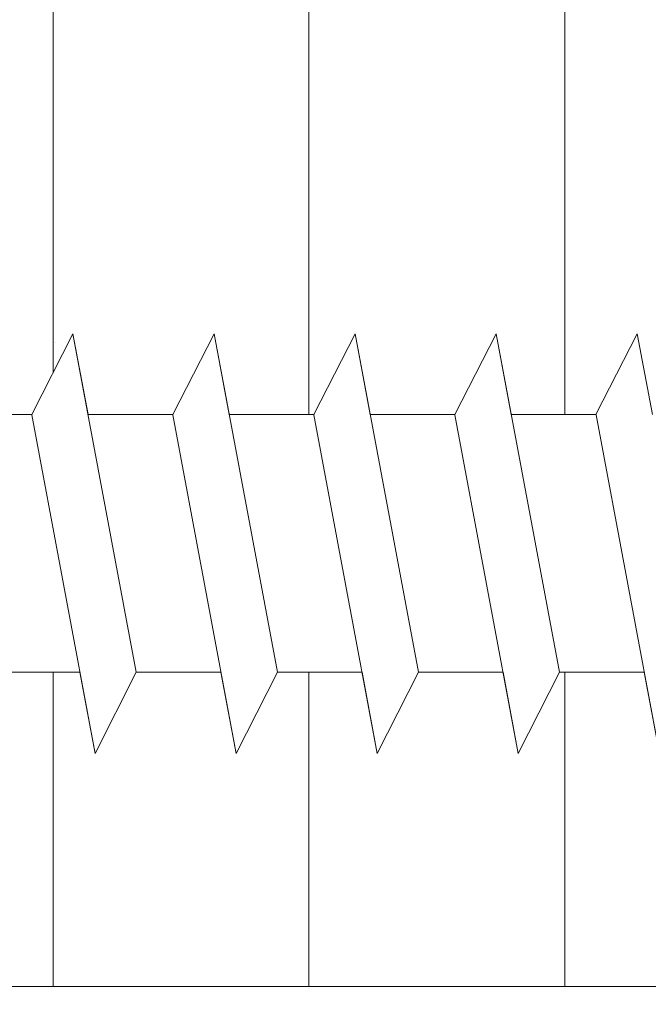
# Model space of a CAD drawing. Units: millimetres. Extents: x 15361 to 15658, y 4485 to 4702.
# Drawn here: x 15477 to 15484, y 4570 to 4582 of the extents above; entities that cross this region are included whole.
import ezdxf

# ---------------------------------------------------------------- set-up
doc = ezdxf.new("R2010")
doc.units = ezdxf.units.MM
doc.layers.get('0').update_dxf_attribs({"lineweight": 25})
for name, color, linetype, lineweight in [('Profile Sch', 251, 'Continuous', 15), ('Putz Sch', 252, 'Continuous', 20), ('Putznetz Lienien', 7, 'Continuous', 15), ('Schrafur Holz', 36, 'Continuous', 18), ('Schrafur Montageb', 253, 'Continuous', 20)]:
    doc.layers.add(name, color=color, linetype=linetype, lineweight=lineweight)

# ---------------------------------------------------------------- blocks, each defined once
blk = doc.blocks.new('Block42')
at = {"layer": 'Profile Sch'}
h = blk.add_hatch(color=256, dxfattribs=at)
h.paths.add_polyline_path([(16924.175, 3436.55), (16938.012, 3436.563), (16939.014, 3436.051), (16939.014, 3435.85), (16924.875, 3435.85), (16924.875, 3431.55), (16924.175, 3431.55)], flags=17)
h.paths.add_polyline_path([(16969.175, 3436.55), (16942.212, 3436.55), (16942.212, 3435.85), (16968.475, 3435.85), (16968.475, 3378.723), (16968.901, 3378.839), (16969.175, 3379.147)], flags=17)
h.paths.add_polyline_path([(16924.03, 3361.55), (16969.175, 3361.55), (16969.175, 3374.833), (16968.901, 3375.141), (16968.475, 3375.33), (16968.475, 3362.25), (16924.73, 3362.25), (16924.73, 3366.55), (16924.03, 3366.55)], flags=17)
h.paths.add_polyline_path([(16939.014, 3436.051), (16938.012, 3436.563)], flags=16)
h.paths.add_polyline_path([(16924.875, 3435.85), (16924.875, 3431.55)], flags=0)
h.paths.add_polyline_path([(16924.73, 3362.25), (16924.73, 3366.55)], flags=16)
h.paths.add_polyline_path([(16924.03, 3366.55), (16924.03, 3361.55)], flags=16)
h.paths.add_polyline_path([(16924.73, 3366.55), (16924.03, 3366.55)], flags=16)
h.paths.add_polyline_path([(16924.73, 3366.55), (16924.73, 3362.25)], flags=0)
h.paths.add_polyline_path([(16924.875, 3431.55), (16924.175, 3431.55)], flags=0)
h.paths.add_polyline_path([(16924.875, 3435.85), (16924.875, 3431.55)], flags=16)
h.paths.add_polyline_path([(16924.875, 3431.55), (16924.175, 3431.55)], flags=16)
edge = h.paths.add_edge_path()
edge.add_line((16968.475, 3375.33), (16968.901, 3375.141))
edge.add_line((16939.014, 3436.051), (16939.014, 3435.85))
edge.add_line((16939.014, 3436.051), (16938.012, 3436.563))
edge.add_line((16924.175, 3436.55), (16924.175, 3431.55))
edge.add_line((16924.73, 3366.55), (16924.03, 3366.55))
edge.add_line((16924.03, 3366.55), (16924.03, 3361.55))
edge.add_line((16924.875, 3431.55), (16924.175, 3431.55))
edge.add_line((16969.175, 3374.833), (16969.175, 3366.05))
at = {"layer": 'Schrafur Montageb'}
h = blk.add_hatch(color=256, dxfattribs=at)
edge = h.paths.add_edge_path()
edge.add_line((16978.375, 3404.573), (16978.375, 3398.55))
edge.add_line((16978.375, 3398.55), (16980.375, 3398.55))
edge.add_line((16980.375, 3398.55), (16980.375, 3404.573))
edge.add_arc((16976.375, 3404.573), 4, 0, 90)
edge.add_line((16976.375, 3408.573), (16976.175, 3408.573))
edge.add_line((16976.175, 3408.573), (16976.175, 3436.55))
edge.add_line((16976.175, 3436.55), (16976.375, 3436.55))
edge.add_arc((16976.375, 3440.55), 4, 270, 0)
edge.add_line((16980.375, 3440.55), (16980.375, 3446.55))
edge.add_line((16980.375, 3446.55), (16978.375, 3446.55))
edge.add_line((16978.375, 3446.55), (16978.375, 3440.55))
edge.add_arc((16976.375, 3440.55), 2, 270, 360, ccw=False)
edge.add_line((16976.375, 3438.55), (16976.175, 3438.55))
edge.add_line((16976.175, 3438.55), (16976.175, 3449.05))
edge.add_arc((16974.175, 3449.05), 2, 0, 90)
edge.add_line((16974.175, 3451.05), (16944.972, 3451.05))
edge.add_arc((16944.973, 3450.91), 0.14, 320.0533, 90.3537, ccw=False)
edge.add_line((16945.08, 3450.82), (16943.085, 3449.05))
edge.add_line((16943.085, 3449.05), (16974.175, 3449.05))
edge.add_line((16974.175, 3449.05), (16974.175, 3390.05))
edge.add_line((16974.175, 3390.05), (16969.848, 3385.325))
edge.add_arc((16972.581, 3383.274), 3.417, 143.1042, 175.4135)
edge.add_line((16969.175, 3383.547), (16969.175, 3379.162))
edge.add_line((16969.175, 3379.162), (16971.172, 3381.517))
edge.add_arc((16971.261, 3381.41), 0.14, 359.6463, 129.9467, ccw=False)
edge.add_line((16971.401, 3381.409), (16971.401, 3384.05))
edge.add_line((16971.401, 3384.05), (16975.395, 3388.442))
edge.add_arc((16973.842, 3390.182), 2.333, 311.7565, 0)
edge.add_line((16976.175, 3390.182), (16976.175, 3406.573))
edge.add_line((16976.175, 3406.573), (16976.375, 3406.573))
edge.add_arc((16976.375, 3404.573), 2, 360, 90, ccw=False)
edge = h.paths.add_edge_path()
edge.add_line((16969.175, 3374.833), (16969.175, 3366.05))
edge.add_line((16969.175, 3366.05), (16971.401, 3366.05))
edge.add_line((16971.401, 3366.05), (16971.401, 3372.69))
edge.add_arc((16971.261, 3372.69), 0.14, 230.0533, 0.3537, ccw=False)
edge.add_line((16971.172, 3372.582), (16969.175, 3374.833))
edge = h.paths.add_edge_path()
edge.add_line((16936.254, 3451.05), (16876.175, 3451.05))
edge.add_line((16876.175, 3451.05), (16876.175, 3449.05))
edge.add_line((16876.175, 3449.05), (16938.234, 3449.05))
edge.add_line((16938.234, 3449.05), (16936.146, 3450.82))
edge.add_arc((16936.253, 3450.91), 0.14, 89.6463, 219.9467, ccw=False)
edge = h.paths.add_edge_path()
edge.add_line((16945.08, 3450.82), (16943.085, 3449.05))
edge.add_line((16936.146, 3450.82), (16938.234, 3449.05))
edge.add_arc((16944.973, 3450.91), 0.14, 320.0533, 90.3537)
at = {"layer": 'Profile Sch'}
for p, q in [((16952.903, 3378.649), (16953.415, 3379.651)), ((16952.903, 3378.649), (16953.415, 3379.651)), ((16952.903, 3378.649), (16953.415, 3379.651)), ((16952.903, 3378.649), (16953.415, 3379.651)), ((16952.903, 3378.649), (16953.415, 3379.651)), ((16952.903, 3378.649), (16953.415, 3379.651)), ((16952.903, 3378.649), (16953.415, 3379.651)), ((16952.903, 3378.649), (16953.415, 3379.651)), ((16952.903, 3378.649), (16953.415, 3379.651)), ((16952.903, 3378.649), (16953.415, 3379.651)), ((16952.903, 3378.649), (16953.415, 3379.651)), ((16952.903, 3378.649), (16953.415, 3379.651)), ((16952.903, 3378.649), (16953.415, 3379.651)), ((16952.903, 3378.649), (16953.415, 3379.651)), ((16952.903, 3378.649), (16953.415, 3379.651)), ((16952.903, 3378.649), (16953.415, 3379.651)), ((16952.903, 3378.649), (16953.415, 3379.651)), ((16952.903, 3378.649), (16953.415, 3379.651)), ((16952.903, 3378.649), (16953.415, 3379.651)), ((16952.903, 3378.649), (16953.415, 3379.651)), ((16952.903, 3378.649), (16953.415, 3379.651)), ((16952.903, 3378.649), (16953.415, 3379.651)), ((16952.903, 3378.649), (16953.415, 3379.651)), ((16952.903, 3378.649), (16953.415, 3379.651)), ((16952.903, 3378.649), (16953.415, 3379.651)), ((16952.903, 3378.649), (16953.415, 3379.651)), ((16952.903, 3378.649), (16953.415, 3379.651)), ((16952.903, 3378.649), (16953.415, 3379.651)), ((16952.903, 3378.649), (16953.415, 3379.651)), ((16952.903, 3378.649), (16953.415, 3379.651)), ((16952.903, 3378.649), (16953.415, 3379.651)), ((16952.903, 3378.649), (16953.415, 3379.651)), ((16952.903, 3378.649), (16953.415, 3379.651)), ((16952.903, 3378.649), (16953.415, 3379.651)), ((16952.903, 3378.649), (16953.415, 3379.651)), ((16952.903, 3378.649), (16953.415, 3379.651)), ((16953.603, 3378.649), (16953.415, 3379.651)), ((16954.201, 3375.451), (16953.415, 3379.651)), ((16954.201, 3375.451), (16953.415, 3379.651)), ((16953.603, 3378.649), (16953.415, 3379.651)), ((16954.201, 3375.451), (16953.415, 3379.651)), ((16954.201, 3375.451), (16953.415, 3379.651)), ((16953.603, 3378.649), (16953.415, 3379.651)), ((16954.201, 3375.451), (16953.415, 3379.651)), ((16954.201, 3375.451), (16953.415, 3379.651)), ((16953.603, 3378.649), (16953.415, 3379.651)), ((16954.201, 3375.451), (16953.415, 3379.651)), ((16954.201, 3375.451), (16953.415, 3379.651)), ((16953.603, 3378.649), (16953.415, 3379.651)), ((16954.201, 3375.451), (16953.415, 3379.651)), ((16954.201, 3375.451), (16953.415, 3379.651)), ((16953.603, 3378.649), (16953.415, 3379.651)), ((16954.201, 3375.451), (16953.415, 3379.651)), ((16954.201, 3375.451), (16953.415, 3379.651)), ((16953.603, 3378.649), (16953.415, 3379.651)), ((16954.201, 3375.451), (16953.415, 3379.651)), ((16954.201, 3375.451), (16953.415, 3379.651)), ((16953.603, 3378.649), (16953.415, 3379.651)), ((16954.201, 3375.451), (16953.415, 3379.651)), ((16954.201, 3375.451), (16953.415, 3379.651)), ((16953.603, 3378.649), (16953.415, 3379.651)), ((16954.201, 3375.451), (16953.415, 3379.651)), ((16954.201, 3375.451), (16953.415, 3379.651)), ((16953.603, 3378.649), (16953.415, 3379.651)), ((16954.201, 3375.451), (16953.415, 3379.651)), ((16954.201, 3375.451), (16953.415, 3379.651)), ((16953.603, 3378.649), (16953.415, 3379.651)), ((16954.201, 3375.451), (16953.415, 3379.651)), ((16954.201, 3375.451), (16953.415, 3379.651)), ((16953.603, 3378.649), (16953.415, 3379.651)), ((16954.201, 3375.451), (16953.415, 3379.651)), ((16954.201, 3375.451), (16953.415, 3379.651)), ((16954.653, 3378.649), (16955.165, 3379.651)), ((16954.653, 3378.649), (16955.165, 3379.651)), ((16954.653, 3378.649), (16955.165, 3379.651)), ((16954.653, 3378.649), (16955.165, 3379.651)), ((16954.653, 3378.649), (16955.165, 3379.651)), ((16954.653, 3378.649), (16955.165, 3379.651)), ((16954.653, 3378.649), (16955.165, 3379.651)), ((16954.653, 3378.649), (16955.165, 3379.651)), ((16954.653, 3378.649), (16955.165, 3379.651)), ((16954.653, 3378.649), (16955.165, 3379.651)), ((16954.653, 3378.649), (16955.165, 3379.651)), ((16954.653, 3378.649), (16955.165, 3379.651)), ((16954.653, 3378.649), (16955.165, 3379.651)), ((16954.653, 3378.649), (16955.165, 3379.651)), ((16954.653, 3378.649), (16955.165, 3379.651)), ((16954.653, 3378.649), (16955.165, 3379.651)), ((16954.653, 3378.649), (16955.165, 3379.651)), ((16954.653, 3378.649), (16955.165, 3379.651)), ((16954.653, 3378.649), (16955.165, 3379.651)), ((16954.653, 3378.649), (16955.165, 3379.651)), ((16954.653, 3378.649), (16955.165, 3379.651)), ((16954.653, 3378.649), (16955.165, 3379.651)), ((16954.653, 3378.649), (16955.165, 3379.651)), ((16954.653, 3378.649), (16955.165, 3379.651)), ((16954.653, 3378.649), (16955.165, 3379.651)), ((16954.653, 3378.649), (16955.165, 3379.651)), ((16954.653, 3378.649), (16955.165, 3379.651)), ((16954.653, 3378.649), (16955.165, 3379.651)), ((16954.653, 3378.649), (16955.165, 3379.651)), ((16954.653, 3378.649), (16955.165, 3379.651)), ((16954.653, 3378.649), (16955.165, 3379.651)), ((16954.653, 3378.649), (16955.165, 3379.651)), ((16954.653, 3378.649), (16955.165, 3379.651)), ((16954.653, 3378.649), (16955.165, 3379.651)), ((16954.653, 3378.649), (16955.165, 3379.651)), ((16954.653, 3378.649), (16955.165, 3379.651)), ((16955.353, 3378.649), (16955.165, 3379.651)), ((16955.951, 3375.451), (16955.165, 3379.651)), ((16955.951, 3375.451), (16955.165, 3379.651)), ((16955.353, 3378.649), (16955.165, 3379.651)), ((16955.951, 3375.451), (16955.165, 3379.651)), ((16955.951, 3375.451), (16955.165, 3379.651)), ((16955.353, 3378.649), (16955.165, 3379.651)), ((16955.951, 3375.451), (16955.165, 3379.651)), ((16955.951, 3375.451), (16955.165, 3379.651)), ((16955.353, 3378.649), (16955.165, 3379.651)), ((16955.951, 3375.451), (16955.165, 3379.651)), ((16955.951, 3375.451), (16955.165, 3379.651)), ((16955.353, 3378.649), (16955.165, 3379.651)), ((16955.951, 3375.451), (16955.165, 3379.651)), ((16955.951, 3375.451), (16955.165, 3379.651)), ((16955.353, 3378.649), (16955.165, 3379.651)), ((16955.951, 3375.451), (16955.165, 3379.651)), ((16955.951, 3375.451), (16955.165, 3379.651)), ((16955.353, 3378.649), (16955.165, 3379.651)), ((16955.951, 3375.451), (16955.165, 3379.651)), ((16955.951, 3375.451), (16955.165, 3379.651)), ((16955.353, 3378.649), (16955.165, 3379.651)), ((16955.951, 3375.451), (16955.165, 3379.651)), ((16955.951, 3375.451), (16955.165, 3379.651)), ((16955.353, 3378.649), (16955.165, 3379.651)), ((16955.951, 3375.451), (16955.165, 3379.651)), ((16955.951, 3375.451), (16955.165, 3379.651)), ((16955.353, 3378.649), (16955.165, 3379.651)), ((16955.951, 3375.451), (16955.165, 3379.651)), ((16955.951, 3375.451), (16955.165, 3379.651)), ((16955.353, 3378.649), (16955.165, 3379.651)), ((16955.951, 3375.451), (16955.165, 3379.651)), ((16955.951, 3375.451), (16955.165, 3379.651)), ((16955.353, 3378.649), (16955.165, 3379.651)), ((16955.951, 3375.451), (16955.165, 3379.651)), ((16955.951, 3375.451), (16955.165, 3379.651)), ((16956.403, 3378.649), (16956.915, 3379.651)), ((16956.403, 3378.649), (16956.915, 3379.651)), ((16956.403, 3378.649), (16956.915, 3379.651)), ((16956.403, 3378.649), (16956.915, 3379.651)), ((16956.403, 3378.649), (16956.915, 3379.651)), ((16956.403, 3378.649), (16956.915, 3379.651)), ((16956.403, 3378.649), (16956.915, 3379.651)), ((16956.403, 3378.649), (16956.915, 3379.651)), ((16956.403, 3378.649), (16956.915, 3379.651)), ((16956.403, 3378.649), (16956.915, 3379.651)), ((16956.403, 3378.649), (16956.915, 3379.651)), ((16956.403, 3378.649), (16956.915, 3379.651)), ((16956.403, 3378.649), (16956.915, 3379.651)), ((16956.403, 3378.649), (16956.915, 3379.651)), ((16956.403, 3378.649), (16956.915, 3379.651)), ((16956.403, 3378.649), (16956.915, 3379.651)), ((16956.403, 3378.649), (16956.915, 3379.651)), ((16956.403, 3378.649), (16956.915, 3379.651)), ((16956.403, 3378.649), (16956.915, 3379.651)), ((16956.403, 3378.649), (16956.915, 3379.651)), ((16956.403, 3378.649), (16956.915, 3379.651)), ((16956.403, 3378.649), (16956.915, 3379.651)), ((16956.403, 3378.649), (16956.915, 3379.651)), ((16956.403, 3378.649), (16956.915, 3379.651)), ((16956.403, 3378.649), (16956.915, 3379.651)), ((16956.403, 3378.649), (16956.915, 3379.651)), ((16956.403, 3378.649), (16956.915, 3379.651)), ((16956.403, 3378.649), (16956.915, 3379.651)), ((16956.403, 3378.649), (16956.915, 3379.651)), ((16956.403, 3378.649), (16956.915, 3379.651)), ((16956.403, 3378.649), (16956.915, 3379.651)), ((16956.403, 3378.649), (16956.915, 3379.651)), ((16956.403, 3378.649), (16956.915, 3379.651)), ((16956.403, 3378.649), (16956.915, 3379.651)), ((16956.403, 3378.649), (16956.915, 3379.651)), ((16956.403, 3378.649), (16956.915, 3379.651)), ((16957.103, 3378.649), (16956.915, 3379.651)), ((16957.701, 3375.451), (16956.915, 3379.651)), ((16957.701, 3375.451), (16956.915, 3379.651)), ((16957.103, 3378.649), (16956.915, 3379.651)), ((16957.701, 3375.451), (16956.915, 3379.651)), ((16957.701, 3375.451), (16956.915, 3379.651)), ((16957.103, 3378.649), (16956.915, 3379.651)), ((16957.701, 3375.451), (16956.915, 3379.651)), ((16957.701, 3375.451), (16956.915, 3379.651)), ((16957.103, 3378.649), (16956.915, 3379.651)), ((16957.701, 3375.451), (16956.915, 3379.651)), ((16957.701, 3375.451), (16956.915, 3379.651)), ((16957.103, 3378.649), (16956.915, 3379.651)), ((16957.701, 3375.451), (16956.915, 3379.651)), ((16957.701, 3375.451), (16956.915, 3379.651)), ((16957.103, 3378.649), (16956.915, 3379.651)), ((16957.701, 3375.451), (16956.915, 3379.651)), ((16957.701, 3375.451), (16956.915, 3379.651)), ((16957.103, 3378.649), (16956.915, 3379.651)), ((16957.701, 3375.451), (16956.915, 3379.651)), ((16957.701, 3375.451), (16956.915, 3379.651)), ((16957.103, 3378.649), (16956.915, 3379.651)), ((16957.701, 3375.451), (16956.915, 3379.651)), ((16957.701, 3375.451), (16956.915, 3379.651)), ((16957.103, 3378.649), (16956.915, 3379.651)), ((16957.701, 3375.451), (16956.915, 3379.651)), ((16957.701, 3375.451), (16956.915, 3379.651)), ((16957.103, 3378.649), (16956.915, 3379.651)), ((16957.701, 3375.451), (16956.915, 3379.651)), ((16957.701, 3375.451), (16956.915, 3379.651)), ((16957.103, 3378.649), (16956.915, 3379.651)), ((16957.701, 3375.451), (16956.915, 3379.651)), ((16957.701, 3375.451), (16956.915, 3379.651)), ((16957.103, 3378.649), (16956.915, 3379.651)), ((16957.701, 3375.451), (16956.915, 3379.651)), ((16957.701, 3375.451), (16956.915, 3379.651)), ((16958.153, 3378.649), (16958.665, 3379.651)), ((16958.153, 3378.649), (16958.665, 3379.651)), ((16958.153, 3378.649), (16958.665, 3379.651)), ((16958.153, 3378.649), (16958.665, 3379.651)), ((16958.153, 3378.649), (16958.665, 3379.651)), ((16958.153, 3378.649), (16958.665, 3379.651)), ((16958.153, 3378.649), (16958.665, 3379.651)), ((16958.153, 3378.649), (16958.665, 3379.651)), ((16958.153, 3378.649), (16958.665, 3379.651)), ((16958.153, 3378.649), (16958.665, 3379.651)), ((16958.153, 3378.649), (16958.665, 3379.651)), ((16958.153, 3378.649), (16958.665, 3379.651)), ((16958.153, 3378.649), (16958.665, 3379.651)), ((16958.153, 3378.649), (16958.665, 3379.651)), ((16958.153, 3378.649), (16958.665, 3379.651)), ((16958.153, 3378.649), (16958.665, 3379.651)), ((16958.153, 3378.649), (16958.665, 3379.651)), ((16958.153, 3378.649), (16958.665, 3379.651)), ((16958.153, 3378.649), (16958.665, 3379.651)), ((16958.153, 3378.649), (16958.665, 3379.651)), ((16958.153, 3378.649), (16958.665, 3379.651)), ((16958.153, 3378.649), (16958.665, 3379.651)), ((16958.153, 3378.649), (16958.665, 3379.651)), ((16958.153, 3378.649), (16958.665, 3379.651)), ((16958.153, 3378.649), (16958.665, 3379.651)), ((16958.153, 3378.649), (16958.665, 3379.651)), ((16958.153, 3378.649), (16958.665, 3379.651)), ((16958.153, 3378.649), (16958.665, 3379.651)), ((16958.153, 3378.649), (16958.665, 3379.651)), ((16958.153, 3378.649), (16958.665, 3379.651)), ((16958.153, 3378.649), (16958.665, 3379.651)), ((16958.153, 3378.649), (16958.665, 3379.651)), ((16958.153, 3378.649), (16958.665, 3379.651)), ((16958.153, 3378.649), (16958.665, 3379.651)), ((16958.153, 3378.649), (16958.665, 3379.651)), ((16958.153, 3378.649), (16958.665, 3379.651)), ((16958.853, 3378.649), (16958.665, 3379.651)), ((16959.451, 3375.451), (16958.665, 3379.651)), ((16959.451, 3375.451), (16958.665, 3379.651)), ((16958.853, 3378.649), (16958.665, 3379.651)), ((16959.451, 3375.451), (16958.665, 3379.651)), ((16959.451, 3375.451), (16958.665, 3379.651)), ((16958.853, 3378.649), (16958.665, 3379.651)), ((16959.451, 3375.451), (16958.665, 3379.651)), ((16959.451, 3375.451), (16958.665, 3379.651)), ((16958.853, 3378.649), (16958.665, 3379.651)), ((16959.451, 3375.451), (16958.665, 3379.651)), ((16959.451, 3375.451), (16958.665, 3379.651)), ((16958.853, 3378.649), (16958.665, 3379.651)), ((16959.451, 3375.451), (16958.665, 3379.651)), ((16959.451, 3375.451), (16958.665, 3379.651)), ((16958.853, 3378.649), (16958.665, 3379.651)), ((16959.451, 3375.451), (16958.665, 3379.651)), ((16959.451, 3375.451), (16958.665, 3379.651)), ((16958.853, 3378.649), (16958.665, 3379.651)), ((16959.451, 3375.451), (16958.665, 3379.651)), ((16959.451, 3375.451), (16958.665, 3379.651)), ((16958.853, 3378.649), (16958.665, 3379.651)), ((16959.451, 3375.451), (16958.665, 3379.651)), ((16959.451, 3375.451), (16958.665, 3379.651)), ((16958.853, 3378.649), (16958.665, 3379.651)), ((16959.451, 3375.451), (16958.665, 3379.651)), ((16959.451, 3375.451), (16958.665, 3379.651)), ((16958.853, 3378.649), (16958.665, 3379.651)), ((16959.451, 3375.451), (16958.665, 3379.651)), ((16959.451, 3375.451), (16958.665, 3379.651)), ((16958.853, 3378.649), (16958.665, 3379.651)), ((16959.451, 3375.451), (16958.665, 3379.651)), ((16959.451, 3375.451), (16958.665, 3379.651)), ((16958.853, 3378.649), (16958.665, 3379.651)), ((16959.451, 3375.451), (16958.665, 3379.651)), ((16959.451, 3375.451), (16958.665, 3379.651)), ((16959.903, 3378.649), (16960.415, 3379.651)), ((16959.903, 3378.649), (16960.415, 3379.651)), ((16959.903, 3378.649), (16960.415, 3379.651)), ((16959.903, 3378.649), (16960.415, 3379.651)), ((16959.903, 3378.649), (16960.415, 3379.651)), ((16959.903, 3378.649), (16960.415, 3379.651)), ((16959.903, 3378.649), (16960.415, 3379.651)), ((16959.903, 3378.649), (16960.415, 3379.651)), ((16959.903, 3378.649), (16960.415, 3379.651)), ((16959.903, 3378.649), (16960.415, 3379.651)), ((16959.903, 3378.649), (16960.415, 3379.651)), ((16959.903, 3378.649), (16960.415, 3379.651)), ((16959.903, 3378.649), (16960.415, 3379.651)), ((16959.903, 3378.649), (16960.415, 3379.651)), ((16959.903, 3378.649), (16960.415, 3379.651)), ((16959.903, 3378.649), (16960.415, 3379.651)), ((16959.903, 3378.649), (16960.415, 3379.651)), ((16959.903, 3378.649), (16960.415, 3379.651)), ((16959.903, 3378.649), (16960.415, 3379.651)), ((16959.903, 3378.649), (16960.415, 3379.651)), ((16959.903, 3378.649), (16960.415, 3379.651)), ((16959.903, 3378.649), (16960.415, 3379.651)), ((16959.903, 3378.649), (16960.415, 3379.651)), ((16959.903, 3378.649), (16960.415, 3379.651)), ((16960.603, 3378.649), (16960.415, 3379.651)), ((16960.603, 3378.649), (16960.415, 3379.651)), ((16960.603, 3378.649), (16960.415, 3379.651)), ((16960.603, 3378.649), (16960.415, 3379.651)), ((16960.603, 3378.649), (16960.415, 3379.651)), ((16960.603, 3378.649), (16960.415, 3379.651)), ((16960.603, 3378.649), (16960.415, 3379.651)), ((16960.603, 3378.649), (16960.415, 3379.651)), ((16960.603, 3378.649), (16960.415, 3379.651)), ((16960.603, 3378.649), (16960.415, 3379.651)), ((16960.603, 3378.649), (16960.415, 3379.651)), ((16960.603, 3378.649), (16960.415, 3379.651)), ((16952.903, 3378.649), (16951.853, 3378.649)), ((16952.903, 3378.649), (16951.853, 3378.649)), ((16952.903, 3378.649), (16951.853, 3378.649)), ((16952.903, 3378.649), (16951.853, 3378.649)), ((16952.903, 3378.649), (16951.853, 3378.649)), ((16952.903, 3378.649), (16951.853, 3378.649)), ((16952.903, 3378.649), (16951.853, 3378.649)), ((16952.903, 3378.649), (16951.853, 3378.649)), ((16952.903, 3378.649), (16951.853, 3378.649)), ((16952.903, 3378.649), (16951.853, 3378.649)), ((16952.903, 3378.649), (16951.853, 3378.649)), ((16952.903, 3378.649), (16951.853, 3378.649)), ((16952.903, 3378.649), (16951.853, 3378.649)), ((16952.903, 3378.649), (16951.853, 3378.649)), ((16952.903, 3378.649), (16951.853, 3378.649)), ((16952.903, 3378.649), (16951.853, 3378.649)), ((16952.903, 3378.649), (16951.853, 3378.649)), ((16952.903, 3378.649), (16951.853, 3378.649)), ((16952.903, 3378.649), (16951.853, 3378.649)), ((16952.903, 3378.649), (16951.853, 3378.649)), ((16952.903, 3378.649), (16951.853, 3378.649)), ((16952.903, 3378.649), (16951.853, 3378.649)), ((16952.903, 3378.649), (16951.853, 3378.649)), ((16952.903, 3378.649), (16951.853, 3378.649)), ((16953.69, 3374.443), (16952.904, 3378.643)), ((16953.69, 3374.443), (16952.904, 3378.643)), ((16953.69, 3374.443), (16952.904, 3378.643)), ((16953.69, 3374.443), (16952.904, 3378.643)), ((16953.69, 3374.443), (16952.904, 3378.643)), ((16953.69, 3374.443), (16952.904, 3378.643)), ((16953.69, 3374.443), (16952.904, 3378.643)), ((16953.69, 3374.443), (16952.904, 3378.643)), ((16953.69, 3374.443), (16952.904, 3378.643)), ((16953.69, 3374.443), (16952.904, 3378.643)), ((16953.69, 3374.443), (16952.904, 3378.643)), ((16953.69, 3374.443), (16952.904, 3378.643)), ((16953.69, 3374.443), (16952.904, 3378.643)), ((16953.69, 3374.443), (16952.904, 3378.643)), ((16953.69, 3374.443), (16952.904, 3378.643)), ((16953.69, 3374.443), (16952.904, 3378.643)), ((16953.69, 3374.443), (16952.904, 3378.643)), ((16953.69, 3374.443), (16952.904, 3378.643)), ((16953.69, 3374.443), (16952.904, 3378.643)), ((16953.69, 3374.443), (16952.904, 3378.643)), ((16953.69, 3374.443), (16952.904, 3378.643)), ((16953.69, 3374.443), (16952.904, 3378.643)), ((16953.69, 3374.443), (16952.904, 3378.643)), ((16953.69, 3374.443), (16952.904, 3378.643)), ((16954.653, 3378.649), (16953.603, 3378.649)), ((16954.653, 3378.649), (16953.603, 3378.649)), ((16954.653, 3378.649), (16953.603, 3378.649)), ((16954.653, 3378.649), (16953.603, 3378.649)), ((16954.653, 3378.649), (16953.603, 3378.649)), ((16954.653, 3378.649), (16953.603, 3378.649)), ((16954.653, 3378.649), (16953.603, 3378.649)), ((16954.653, 3378.649), (16953.603, 3378.649)), ((16954.653, 3378.649), (16953.603, 3378.649)), ((16954.653, 3378.649), (16953.603, 3378.649)), ((16954.653, 3378.649), (16953.603, 3378.649)), ((16954.653, 3378.649), (16953.603, 3378.649)), ((16954.653, 3378.649), (16953.603, 3378.649)), ((16954.653, 3378.649), (16953.603, 3378.649)), ((16954.653, 3378.649), (16953.603, 3378.649)), ((16954.653, 3378.649), (16953.603, 3378.649)), ((16954.653, 3378.649), (16953.603, 3378.649)), ((16954.653, 3378.649), (16953.603, 3378.649)), ((16954.653, 3378.649), (16953.603, 3378.649)), ((16954.653, 3378.649), (16953.603, 3378.649)), ((16954.653, 3378.649), (16953.603, 3378.649)), ((16954.653, 3378.649), (16953.603, 3378.649)), ((16954.653, 3378.649), (16953.603, 3378.649)), ((16954.653, 3378.649), (16953.603, 3378.649)), ((16955.44, 3374.443), (16954.654, 3378.643)), ((16955.44, 3374.443), (16954.654, 3378.643)), ((16955.44, 3374.443), (16954.654, 3378.643)), ((16955.44, 3374.443), (16954.654, 3378.643)), ((16955.44, 3374.443), (16954.654, 3378.643)), ((16955.44, 3374.443), (16954.654, 3378.643)), ((16955.44, 3374.443), (16954.654, 3378.643)), ((16955.44, 3374.443), (16954.654, 3378.643)), ((16955.44, 3374.443), (16954.654, 3378.643)), ((16955.44, 3374.443), (16954.654, 3378.643)), ((16955.44, 3374.443), (16954.654, 3378.643)), ((16955.44, 3374.443), (16954.654, 3378.643)), ((16955.44, 3374.443), (16954.654, 3378.643)), ((16955.44, 3374.443), (16954.654, 3378.643)), ((16955.44, 3374.443), (16954.654, 3378.643)), ((16955.44, 3374.443), (16954.654, 3378.643)), ((16955.44, 3374.443), (16954.654, 3378.643)), ((16955.44, 3374.443), (16954.654, 3378.643)), ((16955.44, 3374.443), (16954.654, 3378.643)), ((16955.44, 3374.443), (16954.654, 3378.643)), ((16955.44, 3374.443), (16954.654, 3378.643)), ((16955.44, 3374.443), (16954.654, 3378.643)), ((16955.44, 3374.443), (16954.654, 3378.643)), ((16955.44, 3374.443), (16954.654, 3378.643)), ((16956.403, 3378.649), (16955.353, 3378.649)), ((16956.403, 3378.649), (16955.353, 3378.649)), ((16956.403, 3378.649), (16955.353, 3378.649)), ((16956.403, 3378.649), (16955.353, 3378.649)), ((16956.403, 3378.649), (16955.353, 3378.649)), ((16956.403, 3378.649), (16955.353, 3378.649)), ((16956.403, 3378.649), (16955.353, 3378.649)), ((16956.403, 3378.649), (16955.353, 3378.649)), ((16956.403, 3378.649), (16955.353, 3378.649)), ((16956.403, 3378.649), (16955.353, 3378.649)), ((16956.403, 3378.649), (16955.353, 3378.649)), ((16956.403, 3378.649), (16955.353, 3378.649)), ((16956.403, 3378.649), (16955.353, 3378.649)), ((16956.403, 3378.649), (16955.353, 3378.649)), ((16956.403, 3378.649), (16955.353, 3378.649)), ((16956.403, 3378.649), (16955.353, 3378.649)), ((16956.403, 3378.649), (16955.353, 3378.649)), ((16956.403, 3378.649), (16955.353, 3378.649)), ((16956.403, 3378.649), (16955.353, 3378.649)), ((16956.403, 3378.649), (16955.353, 3378.649)), ((16956.403, 3378.649), (16955.353, 3378.649)), ((16956.403, 3378.649), (16955.353, 3378.649)), ((16956.403, 3378.649), (16955.353, 3378.649)), ((16956.403, 3378.649), (16955.353, 3378.649)), ((16957.19, 3374.443), (16956.404, 3378.643)), ((16957.19, 3374.443), (16956.404, 3378.643)), ((16957.19, 3374.443), (16956.404, 3378.643)), ((16957.19, 3374.443), (16956.404, 3378.643)), ((16957.19, 3374.443), (16956.404, 3378.643)), ((16957.19, 3374.443), (16956.404, 3378.643)), ((16957.19, 3374.443), (16956.404, 3378.643)), ((16957.19, 3374.443), (16956.404, 3378.643)), ((16957.19, 3374.443), (16956.404, 3378.643)), ((16957.19, 3374.443), (16956.404, 3378.643)), ((16957.19, 3374.443), (16956.404, 3378.643)), ((16957.19, 3374.443), (16956.404, 3378.643)), ((16957.19, 3374.443), (16956.404, 3378.643)), ((16957.19, 3374.443), (16956.404, 3378.643)), ((16957.19, 3374.443), (16956.404, 3378.643)), ((16957.19, 3374.443), (16956.404, 3378.643)), ((16957.19, 3374.443), (16956.404, 3378.643)), ((16957.19, 3374.443), (16956.404, 3378.643)), ((16957.19, 3374.443), (16956.404, 3378.643)), ((16957.19, 3374.443), (16956.404, 3378.643)), ((16957.19, 3374.443), (16956.404, 3378.643)), ((16957.19, 3374.443), (16956.404, 3378.643)), ((16957.19, 3374.443), (16956.404, 3378.643)), ((16957.19, 3374.443), (16956.404, 3378.643)), ((16958.153, 3378.649), (16957.103, 3378.649)), ((16958.153, 3378.649), (16957.103, 3378.649)), ((16958.153, 3378.649), (16957.103, 3378.649)), ((16958.153, 3378.649), (16957.103, 3378.649)), ((16958.153, 3378.649), (16957.103, 3378.649)), ((16958.153, 3378.649), (16957.103, 3378.649)), ((16958.153, 3378.649), (16957.103, 3378.649)), ((16958.153, 3378.649), (16957.103, 3378.649)), ((16958.153, 3378.649), (16957.103, 3378.649)), ((16958.153, 3378.649), (16957.103, 3378.649)), ((16958.153, 3378.649), (16957.103, 3378.649)), ((16958.153, 3378.649), (16957.103, 3378.649)), ((16958.153, 3378.649), (16957.103, 3378.649)), ((16958.153, 3378.649), (16957.103, 3378.649)), ((16958.153, 3378.649), (16957.103, 3378.649)), ((16958.153, 3378.649), (16957.103, 3378.649)), ((16958.153, 3378.649), (16957.103, 3378.649)), ((16958.153, 3378.649), (16957.103, 3378.649)), ((16958.153, 3378.649), (16957.103, 3378.649)), ((16958.153, 3378.649), (16957.103, 3378.649)), ((16958.153, 3378.649), (16957.103, 3378.649)), ((16958.153, 3378.649), (16957.103, 3378.649)), ((16958.153, 3378.649), (16957.103, 3378.649)), ((16958.153, 3378.649), (16957.103, 3378.649)), ((16958.94, 3374.443), (16958.154, 3378.643)), ((16958.94, 3374.443), (16958.154, 3378.643)), ((16958.94, 3374.443), (16958.154, 3378.643)), ((16958.94, 3374.443), (16958.154, 3378.643)), ((16958.94, 3374.443), (16958.154, 3378.643)), ((16958.94, 3374.443), (16958.154, 3378.643)), ((16958.94, 3374.443), (16958.154, 3378.643)), ((16958.94, 3374.443), (16958.154, 3378.643)), ((16958.94, 3374.443), (16958.154, 3378.643)), ((16958.94, 3374.443), (16958.154, 3378.643)), ((16958.94, 3374.443), (16958.154, 3378.643)), ((16958.94, 3374.443), (16958.154, 3378.643)), ((16958.94, 3374.443), (16958.154, 3378.643)), ((16958.94, 3374.443), (16958.154, 3378.643)), ((16958.94, 3374.443), (16958.154, 3378.643)), ((16958.94, 3374.443), (16958.154, 3378.643)), ((16958.94, 3374.443), (16958.154, 3378.643)), ((16958.94, 3374.443), (16958.154, 3378.643)), ((16958.94, 3374.443), (16958.154, 3378.643)), ((16958.94, 3374.443), (16958.154, 3378.643)), ((16958.94, 3374.443), (16958.154, 3378.643)), ((16958.94, 3374.443), (16958.154, 3378.643)), ((16958.94, 3374.443), (16958.154, 3378.643)), ((16958.94, 3374.443), (16958.154, 3378.643)), ((16959.903, 3378.649), (16958.853, 3378.649)), ((16959.903, 3378.649), (16958.853, 3378.649)), ((16959.903, 3378.649), (16958.853, 3378.649)), ((16959.903, 3378.649), (16958.853, 3378.649)), ((16959.903, 3378.649), (16958.853, 3378.649)), ((16959.903, 3378.649), (16958.853, 3378.649)), ((16959.903, 3378.649), (16958.853, 3378.649)), ((16959.903, 3378.649), (16958.853, 3378.649)), ((16959.903, 3378.649), (16958.853, 3378.649)), ((16959.903, 3378.649), (16958.853, 3378.649)), ((16959.903, 3378.649), (16958.853, 3378.649)), ((16959.903, 3378.649), (16958.853, 3378.649)), ((16959.903, 3378.649), (16958.853, 3378.649)), ((16959.903, 3378.649), (16958.853, 3378.649)), ((16959.903, 3378.649), (16958.853, 3378.649)), ((16959.903, 3378.649), (16958.853, 3378.649)), ((16959.903, 3378.649), (16958.853, 3378.649)), ((16959.903, 3378.649), (16958.853, 3378.649)), ((16959.903, 3378.649), (16958.853, 3378.649)), ((16959.903, 3378.649), (16958.853, 3378.649)), ((16959.903, 3378.649), (16958.853, 3378.649)), ((16959.903, 3378.649), (16958.853, 3378.649)), ((16959.903, 3378.649), (16958.853, 3378.649)), ((16959.903, 3378.649), (16958.853, 3378.649)), ((16960.69, 3374.443), (16959.904, 3378.643)), ((16960.69, 3374.443), (16959.904, 3378.643)), ((16960.69, 3374.443), (16959.904, 3378.643)), ((16960.69, 3374.443), (16959.904, 3378.643)), ((16960.69, 3374.443), (16959.904, 3378.643)), ((16960.69, 3374.443), (16959.904, 3378.643)), ((16960.69, 3374.443), (16959.904, 3378.643)), ((16960.69, 3374.443), (16959.904, 3378.643)), ((16960.69, 3374.443), (16959.904, 3378.643)), ((16960.69, 3374.443), (16959.904, 3378.643)), ((16960.69, 3374.443), (16959.904, 3378.643)), ((16960.69, 3374.443), (16959.904, 3378.643)), ((16953.501, 3375.451), (16952.451, 3375.451)), ((16953.501, 3375.451), (16952.451, 3375.451)), ((16953.501, 3375.451), (16952.451, 3375.451)), ((16953.501, 3375.451), (16952.451, 3375.451)), ((16953.501, 3375.451), (16952.451, 3375.451)), ((16953.501, 3375.451), (16952.451, 3375.451)), ((16953.501, 3375.451), (16952.451, 3375.451)), ((16953.501, 3375.451), (16952.451, 3375.451)), ((16953.501, 3375.451), (16952.451, 3375.451)), ((16953.501, 3375.451), (16952.451, 3375.451)), ((16953.501, 3375.451), (16952.451, 3375.451)), ((16953.501, 3375.451), (16952.451, 3375.451)), ((16953.69, 3374.443), (16953.501, 3375.451)), ((16953.69, 3374.443), (16953.501, 3375.451)), ((16953.69, 3374.443), (16953.501, 3375.451)), ((16953.69, 3374.443), (16953.501, 3375.451)), ((16953.69, 3374.443), (16953.501, 3375.451)), ((16953.69, 3374.443), (16953.501, 3375.451)), ((16953.69, 3374.443), (16953.501, 3375.451)), ((16953.69, 3374.443), (16953.501, 3375.451)), ((16953.69, 3374.443), (16953.501, 3375.451)), ((16953.69, 3374.443), (16953.501, 3375.451)), ((16953.69, 3374.443), (16953.501, 3375.451)), ((16953.69, 3374.443), (16953.501, 3375.451)), ((16953.69, 3374.443), (16954.201, 3375.451)), ((16953.69, 3374.443), (16954.201, 3375.451)), ((16953.69, 3374.443), (16954.201, 3375.451)), ((16953.69, 3374.443), (16954.201, 3375.451)), ((16953.69, 3374.443), (16954.201, 3375.451)), ((16953.69, 3374.443), (16954.201, 3375.451)), ((16953.69, 3374.443), (16954.201, 3375.451)), ((16953.69, 3374.443), (16954.201, 3375.451)), ((16953.69, 3374.443), (16954.201, 3375.451)), ((16953.69, 3374.443), (16954.201, 3375.451)), ((16953.69, 3374.443), (16954.201, 3375.451)), ((16953.69, 3374.443), (16954.201, 3375.451)), ((16953.69, 3374.443), (16954.201, 3375.451)), ((16953.69, 3374.443), (16954.201, 3375.451)), ((16953.69, 3374.443), (16954.201, 3375.451)), ((16953.69, 3374.443), (16954.201, 3375.451)), ((16953.69, 3374.443), (16954.201, 3375.451)), ((16953.69, 3374.443), (16954.201, 3375.451)), ((16953.69, 3374.443), (16954.201, 3375.451)), ((16953.69, 3374.443), (16954.201, 3375.451)), ((16953.69, 3374.443), (16954.201, 3375.451)), ((16953.69, 3374.443), (16954.201, 3375.451)), ((16953.69, 3374.443), (16954.201, 3375.451)), ((16953.69, 3374.443), (16954.201, 3375.451)), ((16953.69, 3374.443), (16954.201, 3375.451)), ((16953.69, 3374.443), (16954.201, 3375.451)), ((16953.69, 3374.443), (16954.201, 3375.451)), ((16953.69, 3374.443), (16954.201, 3375.451)), ((16953.69, 3374.443), (16954.201, 3375.451)), ((16953.69, 3374.443), (16954.201, 3375.451)), ((16953.69, 3374.443), (16954.201, 3375.451)), ((16953.69, 3374.443), (16954.201, 3375.451)), ((16953.69, 3374.443), (16954.201, 3375.451)), ((16953.69, 3374.443), (16954.201, 3375.451)), ((16953.69, 3374.443), (16954.201, 3375.451)), ((16953.69, 3374.443), (16954.201, 3375.451)), ((16955.251, 3375.451), (16954.201, 3375.451)), ((16955.251, 3375.451), (16954.201, 3375.451)), ((16955.251, 3375.451), (16954.201, 3375.451)), ((16955.251, 3375.451), (16954.201, 3375.451)), ((16955.251, 3375.451), (16954.201, 3375.451)), ((16955.251, 3375.451), (16954.201, 3375.451)), ((16955.251, 3375.451), (16954.201, 3375.451)), ((16955.251, 3375.451), (16954.201, 3375.451)), ((16955.251, 3375.451), (16954.201, 3375.451)), ((16955.251, 3375.451), (16954.201, 3375.451)), ((16955.251, 3375.451), (16954.201, 3375.451)), ((16955.251, 3375.451), (16954.201, 3375.451)), ((16955.251, 3375.451), (16954.201, 3375.451)), ((16955.251, 3375.451), (16954.201, 3375.451)), ((16955.251, 3375.451), (16954.201, 3375.451)), ((16955.251, 3375.451), (16954.201, 3375.451)), ((16955.251, 3375.451), (16954.201, 3375.451)), ((16955.251, 3375.451), (16954.201, 3375.451)), ((16955.251, 3375.451), (16954.201, 3375.451)), ((16955.251, 3375.451), (16954.201, 3375.451)), ((16955.251, 3375.451), (16954.201, 3375.451)), ((16955.251, 3375.451), (16954.201, 3375.451)), ((16955.251, 3375.451), (16954.201, 3375.451)), ((16955.251, 3375.451), (16954.201, 3375.451)), ((16955.44, 3374.443), (16955.251, 3375.451)), ((16955.44, 3374.443), (16955.251, 3375.451)), ((16955.44, 3374.443), (16955.251, 3375.451)), ((16955.44, 3374.443), (16955.251, 3375.451)), ((16955.44, 3374.443), (16955.251, 3375.451)), ((16955.44, 3374.443), (16955.251, 3375.451)), ((16955.44, 3374.443), (16955.251, 3375.451)), ((16955.44, 3374.443), (16955.251, 3375.451)), ((16955.44, 3374.443), (16955.251, 3375.451)), ((16955.44, 3374.443), (16955.251, 3375.451)), ((16955.44, 3374.443), (16955.251, 3375.451)), ((16955.44, 3374.443), (16955.251, 3375.451)), ((16955.44, 3374.443), (16955.951, 3375.451)), ((16955.44, 3374.443), (16955.951, 3375.451)), ((16955.44, 3374.443), (16955.951, 3375.451)), ((16955.44, 3374.443), (16955.951, 3375.451)), ((16955.44, 3374.443), (16955.951, 3375.451)), ((16955.44, 3374.443), (16955.951, 3375.451)), ((16955.44, 3374.443), (16955.951, 3375.451)), ((16955.44, 3374.443), (16955.951, 3375.451)), ((16955.44, 3374.443), (16955.951, 3375.451)), ((16955.44, 3374.443), (16955.951, 3375.451)), ((16955.44, 3374.443), (16955.951, 3375.451)), ((16955.44, 3374.443), (16955.951, 3375.451)), ((16955.44, 3374.443), (16955.951, 3375.451)), ((16955.44, 3374.443), (16955.951, 3375.451)), ((16955.44, 3374.443), (16955.951, 3375.451)), ((16955.44, 3374.443), (16955.951, 3375.451)), ((16955.44, 3374.443), (16955.951, 3375.451)), ((16955.44, 3374.443), (16955.951, 3375.451)), ((16955.44, 3374.443), (16955.951, 3375.451)), ((16955.44, 3374.443), (16955.951, 3375.451)), ((16955.44, 3374.443), (16955.951, 3375.451)), ((16955.44, 3374.443), (16955.951, 3375.451)), ((16955.44, 3374.443), (16955.951, 3375.451)), ((16955.44, 3374.443), (16955.951, 3375.451)), ((16955.44, 3374.443), (16955.951, 3375.451)), ((16955.44, 3374.443), (16955.951, 3375.451)), ((16955.44, 3374.443), (16955.951, 3375.451)), ((16955.44, 3374.443), (16955.951, 3375.451)), ((16955.44, 3374.443), (16955.951, 3375.451)), ((16955.44, 3374.443), (16955.951, 3375.451)), ((16955.44, 3374.443), (16955.951, 3375.451)), ((16955.44, 3374.443), (16955.951, 3375.451)), ((16955.44, 3374.443), (16955.951, 3375.451)), ((16955.44, 3374.443), (16955.951, 3375.451)), ((16955.44, 3374.443), (16955.951, 3375.451)), ((16955.44, 3374.443), (16955.951, 3375.451)), ((16957.001, 3375.451), (16955.951, 3375.451)), ((16957.001, 3375.451), (16955.951, 3375.451)), ((16957.001, 3375.451), (16955.951, 3375.451)), ((16957.001, 3375.451), (16955.951, 3375.451)), ((16957.001, 3375.451), (16955.951, 3375.451)), ((16957.001, 3375.451), (16955.951, 3375.451)), ((16957.001, 3375.451), (16955.951, 3375.451)), ((16957.001, 3375.451), (16955.951, 3375.451)), ((16957.001, 3375.451), (16955.951, 3375.451)), ((16957.001, 3375.451), (16955.951, 3375.451)), ((16957.001, 3375.451), (16955.951, 3375.451)), ((16957.001, 3375.451), (16955.951, 3375.451)), ((16957.001, 3375.451), (16955.951, 3375.451)), ((16957.001, 3375.451), (16955.951, 3375.451)), ((16957.001, 3375.451), (16955.951, 3375.451)), ((16957.001, 3375.451), (16955.951, 3375.451)), ((16957.001, 3375.451), (16955.951, 3375.451)), ((16957.001, 3375.451), (16955.951, 3375.451)), ((16957.001, 3375.451), (16955.951, 3375.451)), ((16957.001, 3375.451), (16955.951, 3375.451)), ((16957.001, 3375.451), (16955.951, 3375.451)), ((16957.001, 3375.451), (16955.951, 3375.451)), ((16957.001, 3375.451), (16955.951, 3375.451)), ((16957.001, 3375.451), (16955.951, 3375.451)), ((16957.19, 3374.443), (16957.001, 3375.451)), ((16957.19, 3374.443), (16957.001, 3375.451)), ((16957.19, 3374.443), (16957.001, 3375.451)), ((16957.19, 3374.443), (16957.001, 3375.451)), ((16957.19, 3374.443), (16957.001, 3375.451)), ((16957.19, 3374.443), (16957.001, 3375.451)), ((16957.19, 3374.443), (16957.001, 3375.451)), ((16957.19, 3374.443), (16957.001, 3375.451)), ((16957.19, 3374.443), (16957.001, 3375.451)), ((16957.19, 3374.443), (16957.001, 3375.451)), ((16957.19, 3374.443), (16957.001, 3375.451)), ((16957.19, 3374.443), (16957.001, 3375.451)), ((16957.19, 3374.443), (16957.701, 3375.451)), ((16957.19, 3374.443), (16957.701, 3375.451)), ((16957.19, 3374.443), (16957.701, 3375.451)), ((16957.19, 3374.443), (16957.701, 3375.451)), ((16957.19, 3374.443), (16957.701, 3375.451)), ((16957.19, 3374.443), (16957.701, 3375.451)), ((16957.19, 3374.443), (16957.701, 3375.451)), ((16957.19, 3374.443), (16957.701, 3375.451)), ((16957.19, 3374.443), (16957.701, 3375.451)), ((16957.19, 3374.443), (16957.701, 3375.451)), ((16957.19, 3374.443), (16957.701, 3375.451)), ((16957.19, 3374.443), (16957.701, 3375.451)), ((16957.19, 3374.443), (16957.701, 3375.451)), ((16957.19, 3374.443), (16957.701, 3375.451)), ((16957.19, 3374.443), (16957.701, 3375.451)), ((16957.19, 3374.443), (16957.701, 3375.451)), ((16957.19, 3374.443), (16957.701, 3375.451)), ((16957.19, 3374.443), (16957.701, 3375.451)), ((16957.19, 3374.443), (16957.701, 3375.451)), ((16957.19, 3374.443), (16957.701, 3375.451)), ((16957.19, 3374.443), (16957.701, 3375.451)), ((16957.19, 3374.443), (16957.701, 3375.451)), ((16957.19, 3374.443), (16957.701, 3375.451)), ((16957.19, 3374.443), (16957.701, 3375.451)), ((16957.19, 3374.443), (16957.701, 3375.451)), ((16957.19, 3374.443), (16957.701, 3375.451)), ((16957.19, 3374.443), (16957.701, 3375.451)), ((16957.19, 3374.443), (16957.701, 3375.451)), ((16957.19, 3374.443), (16957.701, 3375.451)), ((16957.19, 3374.443), (16957.701, 3375.451)), ((16957.19, 3374.443), (16957.701, 3375.451)), ((16957.19, 3374.443), (16957.701, 3375.451)), ((16957.19, 3374.443), (16957.701, 3375.451)), ((16957.19, 3374.443), (16957.701, 3375.451)), ((16957.19, 3374.443), (16957.701, 3375.451)), ((16957.19, 3374.443), (16957.701, 3375.451)), ((16958.751, 3375.451), (16957.701, 3375.451)), ((16958.751, 3375.451), (16957.701, 3375.451)), ((16958.751, 3375.451), (16957.701, 3375.451)), ((16958.751, 3375.451), (16957.701, 3375.451)), ((16958.751, 3375.451), (16957.701, 3375.451)), ((16958.751, 3375.451), (16957.701, 3375.451)), ((16958.751, 3375.451), (16957.701, 3375.451)), ((16958.751, 3375.451), (16957.701, 3375.451)), ((16958.751, 3375.451), (16957.701, 3375.451)), ((16958.751, 3375.451), (16957.701, 3375.451)), ((16958.751, 3375.451), (16957.701, 3375.451)), ((16958.751, 3375.451), (16957.701, 3375.451)), ((16958.751, 3375.451), (16957.701, 3375.451)), ((16958.751, 3375.451), (16957.701, 3375.451)), ((16958.751, 3375.451), (16957.701, 3375.451)), ((16958.751, 3375.451), (16957.701, 3375.451)), ((16958.751, 3375.451), (16957.701, 3375.451)), ((16958.751, 3375.451), (16957.701, 3375.451)), ((16958.751, 3375.451), (16957.701, 3375.451)), ((16958.751, 3375.451), (16957.701, 3375.451)), ((16958.751, 3375.451), (16957.701, 3375.451)), ((16958.751, 3375.451), (16957.701, 3375.451)), ((16958.751, 3375.451), (16957.701, 3375.451)), ((16958.751, 3375.451), (16957.701, 3375.451)), ((16958.94, 3374.443), (16958.751, 3375.451)), ((16958.94, 3374.443), (16958.751, 3375.451)), ((16958.94, 3374.443), (16958.751, 3375.451)), ((16958.94, 3374.443), (16958.751, 3375.451)), ((16958.94, 3374.443), (16958.751, 3375.451)), ((16958.94, 3374.443), (16958.751, 3375.451)), ((16958.94, 3374.443), (16958.751, 3375.451)), ((16958.94, 3374.443), (16958.751, 3375.451)), ((16958.94, 3374.443), (16958.751, 3375.451)), ((16958.94, 3374.443), (16958.751, 3375.451)), ((16958.94, 3374.443), (16958.751, 3375.451)), ((16958.94, 3374.443), (16958.751, 3375.451)), ((16958.94, 3374.443), (16959.451, 3375.451)), ((16958.94, 3374.443), (16959.451, 3375.451)), ((16958.94, 3374.443), (16959.451, 3375.451)), ((16958.94, 3374.443), (16959.451, 3375.451)), ((16958.94, 3374.443), (16959.451, 3375.451)), ((16958.94, 3374.443), (16959.451, 3375.451)), ((16958.94, 3374.443), (16959.451, 3375.451)), ((16958.94, 3374.443), (16959.451, 3375.451)), ((16958.94, 3374.443), (16959.451, 3375.451)), ((16958.94, 3374.443), (16959.451, 3375.451)), ((16958.94, 3374.443), (16959.451, 3375.451)), ((16958.94, 3374.443), (16959.451, 3375.451)), ((16958.94, 3374.443), (16959.451, 3375.451)), ((16958.94, 3374.443), (16959.451, 3375.451)), ((16958.94, 3374.443), (16959.451, 3375.451)), ((16958.94, 3374.443), (16959.451, 3375.451)), ((16958.94, 3374.443), (16959.451, 3375.451)), ((16958.94, 3374.443), (16959.451, 3375.451)), ((16958.94, 3374.443), (16959.451, 3375.451)), ((16958.94, 3374.443), (16959.451, 3375.451)), ((16958.94, 3374.443), (16959.451, 3375.451)), ((16958.94, 3374.443), (16959.451, 3375.451)), ((16958.94, 3374.443), (16959.451, 3375.451)), ((16958.94, 3374.443), (16959.451, 3375.451)), ((16958.94, 3374.443), (16959.451, 3375.451)), ((16958.94, 3374.443), (16959.451, 3375.451)), ((16958.94, 3374.443), (16959.451, 3375.451)), ((16958.94, 3374.443), (16959.451, 3375.451)), ((16958.94, 3374.443), (16959.451, 3375.451)), ((16958.94, 3374.443), (16959.451, 3375.451)), ((16958.94, 3374.443), (16959.451, 3375.451)), ((16958.94, 3374.443), (16959.451, 3375.451)), ((16958.94, 3374.443), (16959.451, 3375.451)), ((16958.94, 3374.443), (16959.451, 3375.451)), ((16958.94, 3374.443), (16959.451, 3375.451)), ((16958.94, 3374.443), (16959.451, 3375.451)), ((16960.501, 3375.451), (16959.451, 3375.451)), ((16960.501, 3375.451), (16959.451, 3375.451)), ((16960.501, 3375.451), (16959.451, 3375.451)), ((16960.501, 3375.451), (16959.451, 3375.451)), ((16960.501, 3375.451), (16959.451, 3375.451)), ((16960.501, 3375.451), (16959.451, 3375.451)), ((16960.501, 3375.451), (16959.451, 3375.451)), ((16960.501, 3375.451), (16959.451, 3375.451)), ((16960.501, 3375.451), (16959.451, 3375.451)), ((16960.501, 3375.451), (16959.451, 3375.451)), ((16960.501, 3375.451), (16959.451, 3375.451)), ((16960.501, 3375.451), (16959.451, 3375.451)), ((16960.501, 3375.451), (16959.451, 3375.451)), ((16960.501, 3375.451), (16959.451, 3375.451)), ((16960.501, 3375.451), (16959.451, 3375.451)), ((16960.501, 3375.451), (16959.451, 3375.451)), ((16960.501, 3375.451), (16959.451, 3375.451)), ((16960.501, 3375.451), (16959.451, 3375.451)), ((16960.501, 3375.451), (16959.451, 3375.451)), ((16960.501, 3375.451), (16959.451, 3375.451)), ((16960.501, 3375.451), (16959.451, 3375.451)), ((16960.501, 3375.451), (16959.451, 3375.451)), ((16960.501, 3375.451), (16959.451, 3375.451)), ((16960.501, 3375.451), (16959.451, 3375.451)), ((16960.69, 3374.443), (16960.501, 3375.451)), ((16960.69, 3374.443), (16960.501, 3375.451)), ((16960.69, 3374.443), (16960.501, 3375.451)), ((16960.69, 3374.443), (16960.501, 3375.451)), ((16960.69, 3374.443), (16960.501, 3375.451)), ((16960.69, 3374.443), (16960.501, 3375.451)), ((16960.69, 3374.443), (16960.501, 3375.451)), ((16960.69, 3374.443), (16960.501, 3375.451)), ((16960.69, 3374.443), (16960.501, 3375.451)), ((16960.69, 3374.443), (16960.501, 3375.451)), ((16960.69, 3374.443), (16960.501, 3375.451)), ((16960.69, 3374.443), (16960.501, 3375.451))]:
    blk.add_line(p, q, dxfattribs=at)
at = {"layer": 'Putz Sch'}
blk.add_line((16953.194, 3379.542), (16953.194, 3379.542), dxfattribs=at)
blk.add_line((16953.194, 3379.542), (16953.194, 3379.542), dxfattribs=at)
blk.add_line((16953.194, 3379.542), (16953.194, 3379.542), dxfattribs=at)
at = {"layer": 'Putznetz Lienien'}
blk.add_line((16924.875, 3371.55), (16968.475, 3371.55), dxfattribs=at)
at = {"layer": 'Schrafur Holz'}
for p, q in [((16953.168, 3379.168), (16953.168, 3435.85)), ((16956.343, 3378.649), (16956.343, 3435.85)), ((16959.518, 3378.649), (16959.518, 3435.85)), ((16953.168, 3371.55), (16953.168, 3375.451)), ((16956.343, 3371.55), (16956.343, 3375.451)), ((16959.518, 3371.55), (16959.518, 3375.451))]:
    blk.add_line(p, q, dxfattribs=at)

msp = doc.modelspace()

# ---------------------------------------------------------------- block references
msp.add_blockref('Block42', (-1476.146, 1198.413))

doc.saveas('drawing.dxf')
